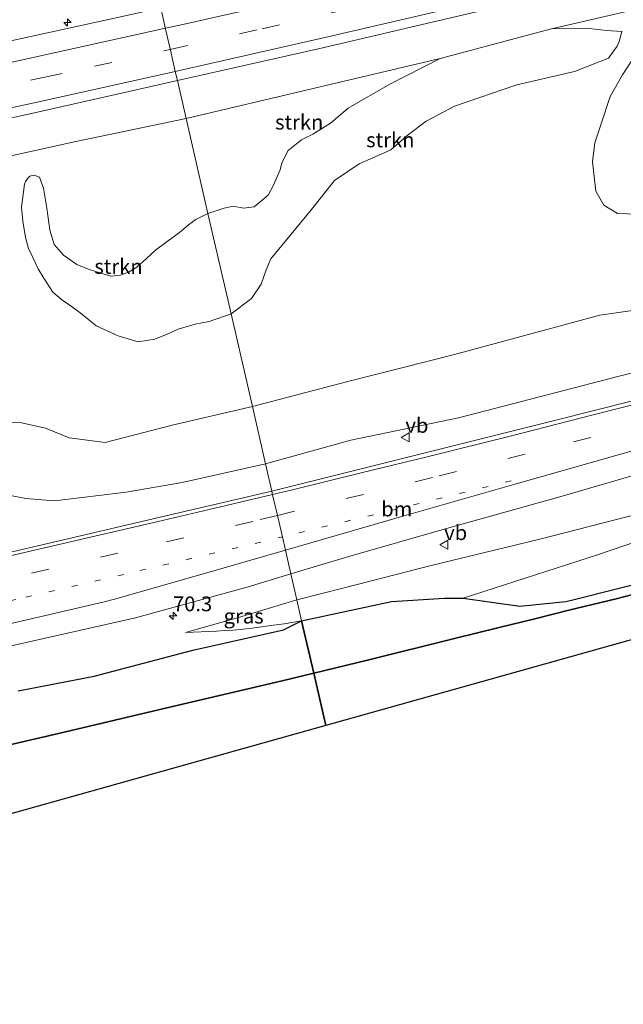
# Model space of a CAD drawing. Units: metres. Extents: x 180000 to 190000, y 466246 to 468589.
# Drawn here: x 182485 to 182587, y 468000 to 468166 of the extents above; entities that cross this region are included whole.
import ezdxf
from ezdxf.enums import TextEntityAlignment as Align

# ---------------------------------------------------------------- set-up
doc = ezdxf.new("R2010")
doc.units = ezdxf.units.M
for name, pattern in [('IE-TERREINAFSCHEIDING', [10, 8, -2]), ('VW-1-3_STREEP', [4, 1, -3]), ('VW-3-9_STREEP', [12, 3, -9])]:
    doc.linetypes.add(name, pattern=pattern)
doc.layers.get('0').update_dxf_attribs({"lineweight": 25})
for name, color, linetype, lineweight in [('B-ME-AM-KILOMETR-S-B1', 7, 'Continuous', 18), ('B-ME-GR-BOMENSTRUIKEN-GV-B6', 93, 'Continuous', 18), ('B-ME-GR-BOS-GV-B6', 10, 'Continuous', 25), ('B-ME-GR-STRUIKEN-GV-B6', 93, 'Continuous', 18), ('B-ME-GW-KRUINLIJN-L-B1', 93, 'Continuous', 18), ('B-ME-GW-TEENLIJN-L-B1', 93, 'Continuous', 18), ('B-ME-IE-GRASLAND-GV-B6', 93, 'Continuous', 18), ('B-ME-IE-HULPGEOMETRIE-L-B1', 53, 'Continuous', 18), ('B-ME-IE-TERREINAFSCHEIDING-RASTERHEKWERK-L-B1', 8, 'IE-TERREINAFSCHEIDING', 18), ('B-ME-KG-KADASTRAAL-OPNAMEDTMGRENS-L-B1', 10, 'Continuous', 25), ('B-ME-VH-VERH_SOORT-BITUMEN-GV-B6', 8, 'IE-TERREINAFSCHEIDING-NATUURLIJK-HOUTWAL', 18), ('B-ME-VW-MARKERING-13STREEP-045-L-B1', 255, 'VW-1-3_STREEP', 18), ('B-ME-VW-MARKERING-39STREEP-015-L-B1', 255, 'VW-3-9_STREEP', 18), ('B-ME-VW-MARKERING-STREEP-015-L-B1', 7, 'Continuous', 18), ('B-ME-VW-MEUBILAIR_WEGMEUBILAIR-VERKEERSBORD-S-B1', 8, 'Continuous', 18)]:
    doc.layers.add(name, color=color, linetype=linetype, lineweight=lineweight)
doc.styles.add('NLCS-ISO', font='NLCS-ISO.TTF')
doc.linetypes.add('IE-TERREINAFSCHEIDING-NATUURLIJK-HOUTWAL', pattern='A,7,-1.5,[67,NLCS.SHX,S=0.75,R=45,X=0,Y=0],-1.5,7,-1.5,[70,NLCS.SHX,S=0.75,R=0,X=0,Y=0],-1.5', length=20)

# ---------------------------------------------------------------- blocks, each defined once
blk = doc.blocks.new('verkeersbord')
for p, q in [((0, 0.75), (-0.75, -0.625)), ((0.75, -0.625), (0, 0.75)), ((-0.75, -0.625), (0.75, -0.625))]:
    blk.add_line(p, q)
blk = doc.blocks.new('hecto')
for p, q in [((0, 0.625), (-0.625, 0)), ((0, -0.625), (0, 0.625)), ((-0.625, 0), (0.625, 0)), ((0.625, 0), (0, -0.625))]:
    blk.add_line(p, q)

msp = doc.modelspace()

# ---------------------------------------------------------------- linework, layer by layer
at = {"layer": 'B-ME-GR-BOMENSTRUIKEN-GV-B6'}
msp.add_polyline3d([(182559.647, 468068.511, 40.039), (182582.3727, 468075.793, 40.4656), (182601.5139, 468082.3543, 39.8726), (182618.7312, 468086.0543, 40.0375), (182635.3071, 468090.5436, 39.8666), (182653.803, 468094.968, 39.388), (182645.899, 468090.745, 40.443), (182638.225, 468085.815, 41.251), (182630.125, 468082.165, 41.974), (182619.767, 468078.837, 42.049), (182602.544, 468074.669, 42.139), (182592.976, 468071.921, 42.262), (182578.425, 468068.249, 42.58), (182576.994, 468067.904, 42.432), (182569.24, 468067.106, 41.233), (182559.647, 468068.511, 40.039)], dxfattribs=at)
at = {"layer": 'B-ME-GR-BOS-GV-B6'}
for points in [[(182738.739, 468109.54, 38.857), (182743.859, 468105.099, 38.944), (182536.3897, 468046.9573, 38.4005), (182534.353, 468055.809, 38.726), (182543.44, 468057.99, 39.046), (182558.188, 468061.661, 39.694), (182565.742, 468063.526, 40.593), (182571.76, 468064.997, 41.549), (182577.517, 468066.454, 42.254), (182585.533, 468068.35, 42.238), (182590.696, 468069.702, 42.435), (182598.196, 468071.541, 42.012), (182609.744, 468074.388, 41.934), (182623.188, 468077.866, 41.906), (182637.093, 468081.78, 41.542), (182660.687, 468088.07, 38.214), (182689.29, 468095.706, 38.049), (182720.149, 468104.189, 38.334), (182738.739, 468109.54, 38.857)], [(182720.149, 468104.189, 38.334), (182689.29, 468095.706, 38.049), (182660.687, 468088.07, 38.214), (182637.093, 468081.78, 41.542), (182623.188, 468077.866, 41.906), (182609.744, 468074.388, 41.934), (182598.196, 468071.541, 42.012), (182590.696, 468069.702, 42.435), (182585.533, 468068.35, 42.238), (182577.517, 468066.454, 42.254), (182571.76, 468064.997, 41.549), (182565.742, 468063.526, 40.593), (182558.188, 468061.661, 39.694), (182543.44, 468057.99, 39.046), (182534.353, 468055.809, 38.726), (182532.319, 468064.654, 39.627), (182547.525, 468067.943, 39.865), (182556.459, 468068.477, 39.885), (182559.647, 468068.511, 40.039)], [(182559.647, 468068.511, 40.039), (182569.24, 468067.106, 41.233), (182576.994, 468067.904, 42.432), (182578.425, 468068.249, 42.58), (182592.976, 468071.921, 42.262), (182602.544, 468074.669, 42.139), (182619.767, 468078.837, 42.049), (182630.125, 468082.165, 41.974), (182638.225, 468085.815, 41.251), (182645.899, 468090.745, 40.443), (182653.803, 468094.968, 39.388), (182661.3056, 468095.1809, 38.6054), (182679.5588, 468099.6209, 38.4197), (182698.4041, 468104.6529, 38.3985)], [(182484.342, 468052.791, 38.812), (182497.2238, 468055.3198, 38.831), (182513.8984, 468059.7105, 38.959), (182529.241, 468063.1144, 39.4068), (182532.319, 468064.654, 39.627), (182534.353, 468055.809, 38.726), (182529.004, 468054.525, 38.537), (182510.229, 468050.113, 38.599), (182491.213, 468045.606, 38.057), (182479.232, 468042.864, 38.599)], [(182534.353, 468055.809, 38.726), (182536.3897, 468046.9573, 38.4005), (182416.521, 468013.365, 36.56), (182404.689, 468026.143, 36.634), (182417.935, 468028.89, 36.986), (182434.606, 468032.58, 37.462), (182451.154, 468036.338, 39.28), (182466.95, 468040.122, 39.407), (182479.232, 468042.864, 38.599), (182491.213, 468045.606, 38.057), (182510.229, 468050.113, 38.599), (182529.004, 468054.525, 38.537), (182534.353, 468055.809, 38.726)]]:
    msp.add_polyline3d(points, dxfattribs=at)
at = {"layer": 'B-ME-GR-STRUIKEN-GV-B6'}
for points in [[(182574.607, 468164.773, 37.801), (182586.532, 468167.515, 37.913)], [(182555.727, 468159.713, 37.762), (182574.607, 468164.773, 37.801), (182578.34, 468164.882, 37.73), (182581.002, 468164.785, 37.682), (182583.883, 468164.479, 37.693), (182586.5, 468164.306, 37.789), (182586.029, 468162.605, 37.537), (182585.701, 468161.821, 37.412), (182584.204, 468159.783, 36.974), (182578.496, 468157.513, 36.5), (182568.707, 468155.275, 36.23), (182558.199, 468151.657, 36.091), (182553.378, 468149.133, 36.065), (182550.408, 468146.871, 35.963), (182547.407, 468144.291, 35.911), (182545.243, 468143.306, 36.097), (182542.031, 468141.899, 36.167), (182537.889, 468139.125, 36.115), (182533.963, 468134.202, 36.091), (182527.132, 468125.877, 35.957), (182526.318, 468123.995, 35.981), (182525.462, 468121.583, 35.987), (182523.83, 468119.151, 35.978), (182520.381, 468116.545, 35.99), (182516.469, 468133.55, 39.611), (182519.206, 468134.432, 38.939), (182520.74, 468134.782, 38.795), (182522.493, 468134.423, 38.648), (182524.294, 468134.63, 38.512), (182526.678, 468136.636, 38.323), (182527.584, 468138.301, 38.234), (182528.7, 468140.907, 38.455), (182528.965, 468142.086, 38.62), (182530.066, 468144.201, 38.557), (182532.3, 468145.985, 38.443), (182534.223, 468146.955, 38.116), (182537.172, 468148.772, 37.895), (182540.208, 468151.348, 37.664), (182547.246, 468155.397, 37.648), (182555.727, 468159.713, 37.762)], [(182597.84, 468118.501, 36.528), (182582.768, 468116.348, 36.148), (182558.178, 468109.679, 35.862), (182539.887, 468105.072, 36.019), (182523.978, 468100.907, 35.75), (182520.381, 468116.545, 35.99), (182523.83, 468119.151, 35.978), (182525.462, 468121.583, 35.987), (182526.318, 468123.995, 35.981), (182527.132, 468125.877, 35.957), (182533.963, 468134.202, 36.091), (182537.889, 468139.125, 36.115), (182542.031, 468141.899, 36.167), (182545.243, 468143.306, 36.097), (182547.407, 468144.291, 35.911), (182550.408, 468146.871, 35.963), (182553.378, 468149.133, 36.065), (182558.199, 468151.657, 36.091), (182568.707, 468155.275, 36.23), (182578.496, 468157.513, 36.5), (182584.204, 468159.783, 36.974), (182585.701, 468161.821, 37.412), (182586.029, 468162.605, 37.537), (182586.5, 468164.306, 37.789), (182583.883, 468164.479, 37.693), (182581.002, 468164.785, 37.682), (182578.34, 468164.882, 37.73), (182574.607, 468164.773, 37.801)], [(182589.144, 468160.846, 37.969), (182586.615, 468156.982, 37.24), (182584.536, 468153.284, 37.138), (182582.916, 468148.532, 36.968), (182581.915, 468145.494, 36.875), (182581.526, 468142.262, 36.757), (182582.079, 468137.277, 36.569)], [(182582.079, 468137.277, 36.569), (182581.526, 468142.262, 36.757), (182581.915, 468145.494, 36.875), (182582.916, 468148.532, 36.968), (182584.536, 468153.284, 37.138), (182586.615, 468156.982, 37.24), (182589.144, 468160.846, 37.969)], [(182555.727, 468159.713, 37.762), (182547.246, 468155.397, 37.648), (182540.208, 468151.348, 37.664), (182537.172, 468148.772, 37.895), (182534.223, 468146.955, 38.116), (182532.3, 468145.985, 38.443), (182530.066, 468144.201, 38.557), (182528.965, 468142.086, 38.62), (182528.7, 468140.907, 38.455), (182527.584, 468138.301, 38.234), (182526.678, 468136.636, 38.323), (182524.294, 468134.63, 38.512), (182522.493, 468134.423, 38.648), (182520.74, 468134.782, 38.795), (182519.206, 468134.432, 38.939), (182516.469, 468133.55, 39.611), (182512.776, 468149.601, 37.939), (182555.727, 468159.713, 37.762)], [(182469.89, 468140.371, 37.916), (182494.138, 468145.673, 37.868), (182512.776, 468149.601, 37.939), (182516.469, 468133.55, 39.611), (182514.426, 468132.527, 39.774), (182513.187, 468131.632, 39.974), (182511.671, 468130.287, 40.01), (182509.595, 468128.817, 39.962), (182507.596, 468127.301, 39.941), (182506.074, 468125.92, 39.935), (182504.46, 468124.466, 39.956), (182503.167, 468123.691, 40.01), (182501.685, 468123.083, 40.055), (182500.069, 468122.952, 40.122), (182498.195, 468123.488, 40.112), (182496.364, 468124.044, 40.121), (182494.275, 468124.907, 40.107), (182492.027, 468126.475, 39.948), (182490.476, 468128.259, 39.723), (182489.699, 468130.725, 39.41), (182489.221, 468134.446, 39.134), (182488.676, 468137.785, 38.915), (182487.972, 468139.646, 38.528), (182487.067, 468140.001, 38.402), (182486.363, 468139.831, 38.312), (182486.074, 468139.529, 38.219), (182485.611, 468138.944, 38.058), (182485.417, 468138.483, 37.947), (182484.904, 468134.569, 38.144), (182485.149, 468132.239, 38.172), (182485.628, 468129.459, 38.153), (182486.135, 468127.589, 38.105), (182486.929, 468125.962, 37.982), (182487.725, 468124.185, 37.823), (182488.722, 468122.591, 37.683), (182490.224, 468120.241, 37.451), (182491.7, 468119.002, 37.235), (182493.537, 468117.682, 37.083), (182495.071, 468116.58, 36.95), (182496.588, 468115.3, 36.759), (182497.58, 468114.542, 36.647), (182501.264, 468112.854, 36.474), (182504.664, 468111.853, 36.359), (182507.468, 468112.254, 36.161), (182509.571, 468113.125, 36.078), (182511.454, 468113.982, 36.041), (182514.291, 468114.831, 35.981), (182516.685, 468115.259, 36.002), (182520.381, 468116.545, 35.99), (182523.978, 468100.907, 35.75), (182510.394, 468097.761, 35.891), (182499.067, 468094.813, 35.987), (182493.02, 468095.589, 35.963), (182488.965, 468097.206, 36.015), (182484.682, 468098.205, 36.074), (182482.682, 468098.223, 36.135)], [(182520.381, 468116.545, 35.99), (182516.685, 468115.259, 36.002), (182514.291, 468114.831, 35.981), (182511.454, 468113.982, 36.041), (182509.571, 468113.125, 36.078), (182507.468, 468112.254, 36.161), (182504.664, 468111.853, 36.359), (182501.264, 468112.854, 36.474), (182497.58, 468114.542, 36.647), (182496.588, 468115.3, 36.759), (182495.071, 468116.58, 36.95), (182493.537, 468117.682, 37.083), (182491.7, 468119.002, 37.235), (182490.224, 468120.241, 37.451), (182488.722, 468122.591, 37.683), (182487.725, 468124.185, 37.823), (182486.929, 468125.962, 37.982), (182486.135, 468127.589, 38.105), (182485.628, 468129.459, 38.153), (182485.149, 468132.239, 38.172), (182484.904, 468134.569, 38.144), (182485.417, 468138.483, 37.947), (182485.611, 468138.944, 38.058), (182486.074, 468139.529, 38.219), (182486.363, 468139.831, 38.312), (182487.067, 468140.001, 38.402), (182487.972, 468139.646, 38.528), (182488.676, 468137.785, 38.915), (182489.221, 468134.446, 39.134), (182489.699, 468130.725, 39.41), (182490.476, 468128.259, 39.723), (182492.027, 468126.475, 39.948), (182494.275, 468124.907, 40.107), (182496.364, 468124.044, 40.121), (182498.195, 468123.488, 40.112), (182500.069, 468122.952, 40.122), (182501.685, 468123.083, 40.055), (182503.167, 468123.691, 40.01), (182504.46, 468124.466, 39.956), (182506.074, 468125.92, 39.935), (182507.596, 468127.301, 39.941), (182509.595, 468128.817, 39.962), (182511.671, 468130.287, 40.01), (182513.187, 468131.632, 39.974), (182514.426, 468132.527, 39.774), (182516.469, 468133.55, 39.611), (182520.381, 468116.545, 35.99)], [(182582.079, 468137.277, 36.569), (182583.409, 468134.913, 36.466), (182585.755, 468133.523, 36.404), (182589.024, 468133.407, 36.371)], [(182589.024, 468133.407, 36.371), (182585.755, 468133.523, 36.404), (182583.409, 468134.913, 36.466), (182582.079, 468137.277, 36.569)], [(182616.269, 468113.528, 38.554), (182586.008, 468106.023, 38.497), (182558.853, 468098.99, 38.463), (182540.626, 468095.218, 38.338), (182526.212, 468091.197, 38.416), (182523.978, 468100.907, 35.75), (182539.887, 468105.072, 36.019), (182558.178, 468109.679, 35.862), (182582.768, 468116.348, 36.148), (182597.84, 468118.501, 36.528)], [(182482.682, 468098.223, 36.135), (182484.682, 468098.205, 36.074), (182488.965, 468097.206, 36.015), (182493.02, 468095.589, 35.963), (182499.067, 468094.813, 35.987), (182510.394, 468097.761, 35.891), (182523.978, 468100.907, 35.75), (182526.212, 468091.197, 38.416), (182512.103, 468088.016, 38.336), (182502.652, 468086.401, 38.319), (182490.529, 468084.941, 38.248), (182485.668, 468085.349, 38.321), (182483.094, 468085.832, 38.35)]]:
    msp.add_polyline3d(points, dxfattribs=at)
at = {"layer": 'B-ME-GW-KRUINLIJN-L-B1'}
for points in [[(182586.5, 468164.306, 37.789), (182583.883, 468164.479, 37.693), (182581.002, 468164.785, 37.682), (182578.34, 468164.882, 37.73), (182574.607, 468164.773, 37.801), (182555.727, 468159.713, 37.762), (182547.246, 468155.397, 37.648), (182540.208, 468151.348, 37.664), (182537.172, 468148.772, 37.895), (182534.223, 468146.955, 38.116), (182532.3, 468145.985, 38.443), (182530.066, 468144.201, 38.557), (182528.965, 468142.086, 38.62), (182528.7, 468140.907, 38.455), (182527.584, 468138.301, 38.234), (182526.678, 468136.636, 38.323), (182524.294, 468134.63, 38.512), (182522.493, 468134.423, 38.648), (182520.74, 468134.782, 38.795), (182519.206, 468134.432, 38.939), (182516.469, 468133.55, 39.611)], [(182485.417, 468138.483, 37.947), (182485.611, 468138.944, 38.058), (182486.074, 468139.529, 38.219), (182486.363, 468139.831, 38.312), (182487.067, 468140.001, 38.402), (182487.972, 468139.646, 38.528), (182488.676, 468137.785, 38.915), (182489.221, 468134.446, 39.134), (182489.699, 468130.725, 39.41), (182490.476, 468128.259, 39.723), (182492.027, 468126.475, 39.948), (182494.275, 468124.907, 40.107), (182496.364, 468124.044, 40.121), (182498.195, 468123.488, 40.112), (182500.069, 468122.952, 40.122), (182501.685, 468123.083, 40.055), (182503.167, 468123.691, 40.01), (182504.46, 468124.466, 39.956), (182506.074, 468125.92, 39.935), (182507.596, 468127.301, 39.941), (182509.595, 468128.817, 39.962), (182511.671, 468130.287, 40.01), (182513.187, 468131.632, 39.974), (182514.426, 468132.527, 39.774), (182516.469, 468133.55, 39.611)], [(182686.133, 468135.234, 38.619), (182672.866, 468130.571, 38.502), (182644.784, 468122.148, 38.638), (182616.269, 468113.528, 38.554), (182586.008, 468106.023, 38.497), (182558.853, 468098.99, 38.463), (182540.626, 468095.218, 38.338), (182526.212, 468091.197, 38.416)], [(182532.319, 468064.654, 39.627), (182547.525, 468067.943, 39.865), (182556.459, 468068.477, 39.885), (182559.647, 468068.511, 40.039), (182569.24, 468067.106, 41.233), (182576.994, 468067.904, 42.432), (182578.425, 468068.249, 42.58), (182592.976, 468071.921, 42.262), (182602.544, 468074.669, 42.139), (182619.767, 468078.837, 42.049), (182630.125, 468082.165, 41.974), (182638.225, 468085.815, 41.251), (182645.899, 468090.745, 40.443), (182653.803, 468094.968, 39.388), (182660.427, 468097.687, 38.782)], [(182483.094, 468085.832, 38.35), (182485.668, 468085.349, 38.321), (182490.529, 468084.941, 38.248), (182502.652, 468086.401, 38.319), (182512.103, 468088.016, 38.336), (182526.212, 468091.197, 38.416)], [(182512.695, 468062.68, 38.924), (182517.918, 468062.911, 39.254), (182519.186, 468063.043, 39.306), (182520.781, 468063.089, 39.327), (182523.547, 468063.369, 39.367), (182525.517, 468063.614, 39.396), (182527.572, 468063.908, 39.452), (182529.378, 468064.161, 39.515), (182532.319, 468064.654, 39.627)]]:
    msp.add_polyline3d(points, dxfattribs=at)
at = {"layer": 'B-ME-GW-TEENLIJN-L-B1'}
for points in [[(182586.5, 468164.306, 37.789), (182586.029, 468162.605, 37.537), (182585.701, 468161.821, 37.412), (182584.204, 468159.783, 36.974), (182578.496, 468157.513, 36.5), (182568.707, 468155.275, 36.23), (182558.199, 468151.657, 36.091), (182553.378, 468149.133, 36.065), (182550.408, 468146.871, 35.963), (182547.407, 468144.291, 35.911), (182545.243, 468143.306, 36.097), (182542.031, 468141.899, 36.167), (182537.889, 468139.125, 36.115), (182533.963, 468134.202, 36.091), (182527.132, 468125.877, 35.957), (182526.318, 468123.995, 35.981), (182525.462, 468121.583, 35.987), (182523.83, 468119.151, 35.978), (182520.381, 468116.545, 35.99)], [(182589.144, 468160.846, 37.969), (182586.615, 468156.982, 37.24), (182584.536, 468153.284, 37.138), (182582.916, 468148.532, 36.968), (182581.915, 468145.494, 36.875), (182581.526, 468142.262, 36.757), (182582.079, 468137.277, 36.569)], [(182520.381, 468116.545, 35.99), (182516.685, 468115.259, 36.002), (182514.291, 468114.831, 35.981), (182511.454, 468113.982, 36.041), (182509.571, 468113.125, 36.078), (182507.468, 468112.254, 36.161), (182504.664, 468111.853, 36.359), (182501.264, 468112.854, 36.474), (182497.58, 468114.542, 36.647), (182496.588, 468115.3, 36.759), (182495.071, 468116.58, 36.95), (182493.537, 468117.682, 37.083), (182491.7, 468119.002, 37.235), (182490.224, 468120.241, 37.451), (182488.722, 468122.591, 37.683), (182487.725, 468124.185, 37.823), (182486.929, 468125.962, 37.982), (182486.135, 468127.589, 38.105), (182485.628, 468129.459, 38.153), (182485.149, 468132.239, 38.172), (182484.904, 468134.569, 38.144), (182485.417, 468138.483, 37.947)], [(182523.978, 468100.907, 35.75), (182539.887, 468105.072, 36.019), (182558.178, 468109.679, 35.862), (182582.768, 468116.348, 36.148), (182597.84, 468118.501, 36.528), (182612.502, 468121.482, 36.852), (182628.205, 468124.34, 37.203), (182640.238, 468126.042, 37.674), (182648.966, 468128.668, 37.693), (182663.604, 468133.758, 37.497), (182670.271, 468135.404, 37.734), (182672.432, 468135.761, 37.842), (182675.804, 468136.451, 38.103), (182678.706, 468136.891, 38.248), (182681.677, 468136.6, 38.436), (182683.112, 468136.121, 38.545), (182686.133, 468135.234, 38.619)], [(182582.079, 468137.277, 36.569), (182583.409, 468134.913, 36.466), (182585.755, 468133.523, 36.404), (182589.024, 468133.407, 36.371)], [(182482.682, 468098.223, 36.135), (182484.682, 468098.205, 36.074), (182488.965, 468097.206, 36.015), (182493.02, 468095.589, 35.963), (182499.067, 468094.813, 35.987), (182510.394, 468097.761, 35.891), (182523.978, 468100.907, 35.75)], [(182660.427, 468097.687, 38.782), (182660.894, 468098.69, 38.778), (182660.914, 468099.216, 38.779), (182660.613, 468099.574, 38.779), (182659.854, 468099.963, 38.787), (182643.229, 468096.217, 38.933), (182616.112, 468089.597, 38.884), (182591.742, 468083.37, 38.863), (182572.594, 468078.463, 38.972), (182554.24, 468074.033, 38.971), (182539.522, 468070.242, 38.945), (182531.497, 468068.228, 38.903)], [(182531.497, 468068.228, 38.903), (182521.618, 468065.197, 38.85), (182512.695, 468062.68, 38.924)]]:
    msp.add_polyline3d(points, dxfattribs=at)
at = {"layer": 'B-ME-IE-GRASLAND-GV-B6'}
for points in [[(182511.299, 468156.021, 38.289), (182535.377, 468161.411, 38.29), (182555.348, 468166.111, 38.346), (182582.687, 468172.5, 38.373), (182605.425, 468177.898, 38.44), (182632.869, 468184.652, 38.523), (182656.369, 468190.66, 38.568), (182678.432, 468196.356, 38.59), (182700.916, 468202.26, 38.572), (182720.314, 468207.345, 38.547), (182736.122, 468211.577, 38.551), (182736.788, 468208.885, 38.347), (182737.173, 468207.326, 38.221), (182725.575, 468203.696, 38.257), (182714.44, 468200.152, 38.266), (182691.731, 468194.182, 38.239), (182675.533, 468190.351, 38.156), (182642.99, 468181.656, 38.069), (182609.08, 468173.091, 38.011), (182586.532, 468167.515, 37.913), (182574.607, 468164.773, 37.801), (182555.727, 468159.713, 37.762), (182512.776, 468149.601, 37.939), (182511.299, 468156.021, 38.289)], [(182482.718, 468184.501, 36.072), (182489.814, 468186.208, 36.232), (182496.475, 468188.069, 36.572), (182503.474, 468190.035, 37.489), (182505.7668, 468180.0673, 37.7152), (182506.485, 468176.945, 37.786), (182508.472, 468168.31, 38.031), (182502.476, 468166.946, 38.052), (182475.871, 468161.128, 37.992)], [(182462.06, 468145.051, 38.224), (182487.139, 468150.534, 38.251), (182511.299, 468156.021, 38.289), (182512.776, 468149.601, 37.939), (182494.138, 468145.673, 37.868), (182469.89, 468140.371, 37.916)], [(182527.269, 468086.604, 38.776), (182526.212, 468091.197, 38.416), (182540.626, 468095.218, 38.338), (182558.853, 468098.99, 38.463), (182586.008, 468106.023, 38.497), (182616.269, 468113.528, 38.554), (182644.784, 468122.148, 38.638), (182672.866, 468130.571, 38.502), (182686.133, 468135.234, 38.619), (182688.532, 468135.584, 38.65), (182711.274, 468141.9, 38.741)], [(182712.66, 468134.806, 39.033), (182686.675, 468127.496, 38.933), (182656.76, 468119.5, 38.924), (182623.539, 468110.905, 38.829), (182594.326, 468103.381, 38.877), (182575.311, 468098.589, 38.841), (182527.269, 468086.604, 38.776)], [(182559.647, 468068.511, 40.039), (182556.459, 468068.477, 39.885), (182547.525, 468067.943, 39.865), (182532.319, 468064.654, 39.627), (182531.497, 468068.228, 38.903), (182539.522, 468070.242, 38.945), (182554.24, 468074.033, 38.971), (182572.594, 468078.463, 38.972), (182591.742, 468083.37, 38.863), (182616.112, 468089.597, 38.884), (182643.229, 468096.217, 38.933), (182659.854, 468099.963, 38.787), (182660.613, 468099.574, 38.779), (182660.914, 468099.216, 38.779), (182660.894, 468098.69, 38.778), (182660.427, 468097.687, 38.782), (182653.803, 468094.968, 39.388), (182635.3071, 468090.5436, 39.8666), (182618.7312, 468086.0543, 40.0375), (182601.5139, 468082.3543, 39.8726), (182582.3727, 468075.793, 40.4656), (182559.647, 468068.511, 40.039)], [(182483.094, 468085.832, 38.35), (182485.668, 468085.349, 38.321), (182490.529, 468084.941, 38.248), (182502.652, 468086.401, 38.319), (182512.103, 468088.016, 38.336), (182526.212, 468091.197, 38.416), (182527.269, 468086.604, 38.776)], [(182591.742, 468083.37, 38.863), (182572.594, 468078.463, 38.972), (182554.24, 468074.033, 38.971), (182539.522, 468070.242, 38.945), (182531.497, 468068.228, 38.903), (182530.495, 468072.579, 39.061), (182540.294, 468075.542, 39.075), (182557.223, 468080.383, 39.108), (182576.405, 468085.735, 39.093), (182595.56, 468091.328, 39.111)], [(182527.269, 468086.604, 38.776), (182510.832, 468082.755, 38.761), (182478.711, 468075.266, 38.742)], [(182461.016, 468055.441, 38.966), (182486.944, 468061.279, 39.041), (182504.187, 468065.148, 39.049), (182511.39, 468067.159, 39.101), (182523.082, 468070.374, 39.049), (182530.495, 468072.579, 39.061), (182531.497, 468068.228, 38.903), (182521.618, 468065.197, 38.85), (182512.695, 468062.68, 38.924), (182517.918, 468062.911, 39.254), (182519.186, 468063.043, 39.306), (182520.781, 468063.089, 39.327), (182523.547, 468063.369, 39.367), (182525.517, 468063.614, 39.396), (182527.572, 468063.908, 39.452), (182529.378, 468064.161, 39.515), (182532.319, 468064.654, 39.627), (182529.241, 468063.1144, 39.4068), (182513.8984, 468059.7105, 38.959), (182497.2238, 468055.3198, 38.831), (182484.342, 468052.791, 38.812)], [(182512.695, 468062.68, 38.924), (182521.618, 468065.197, 38.85), (182531.497, 468068.228, 38.903), (182532.319, 468064.654, 39.627), (182529.378, 468064.161, 39.515), (182527.572, 468063.908, 39.452), (182525.517, 468063.614, 39.396), (182523.547, 468063.369, 39.367), (182520.781, 468063.089, 39.327), (182519.186, 468063.043, 39.306), (182517.918, 468062.911, 39.254), (182512.695, 468062.68, 38.924)]]:
    msp.add_polyline3d(points, dxfattribs=at)
at = {"layer": 'B-ME-IE-HULPGEOMETRIE-L-B1'}
msp.add_polyline3d([(182536.3897, 468046.9573, 38.4005), (182534.353, 468055.809, 38.726), (182532.319, 468064.654, 39.627), (182531.497, 468068.228, 38.903), (182530.495, 468072.579, 39.061), (182529.571, 468076.597, 39.068), (182529.055, 468078.839, 39.006), (182528.218, 468082.477, 38.938), (182527.417, 468085.961, 38.819), (182527.269, 468086.604, 38.776), (182526.212, 468091.197, 38.416), (182523.978, 468100.907, 35.75), (182520.381, 468116.545, 35.99), (182516.469, 468133.55, 39.611), (182512.776, 468149.601, 37.939), (182511.299, 468156.021, 38.289), (182510.948, 468157.547, 38.31), (182510.115, 468161.169, 38.238), (182509.3, 468164.711, 38.175), (182508.472, 468168.31, 38.031), (182506.485, 468176.945, 37.786), (182505.7668, 468180.0673, 37.7152), (182503.474, 468190.035, 37.489), (182501.4819, 468198.6944, 37.3119)], dxfattribs=at)
at = {"layer": 'B-ME-IE-TERREINAFSCHEIDING-RASTERHEKWERK-L-B1'}
for points in [[(182623.188, 468077.866, 41.906), (182609.744, 468074.388, 41.934), (182598.196, 468071.541, 42.012), (182590.696, 468069.702, 42.435), (182585.533, 468068.35, 42.238), (182577.517, 468066.454, 42.254), (182571.76, 468064.997, 41.549), (182565.742, 468063.526, 40.593), (182558.188, 468061.661, 39.694), (182543.44, 468057.99, 39.046), (182534.353, 468055.809, 38.726)], [(182534.353, 468055.809, 38.726), (182529.004, 468054.525, 38.537), (182510.229, 468050.113, 38.599), (182491.213, 468045.606, 38.057), (182479.232, 468042.864, 38.599), (182466.95, 468040.122, 39.407), (182451.154, 468036.338, 39.28), (182434.606, 468032.58, 37.462), (182417.935, 468028.89, 36.986), (182404.689, 468026.143, 36.634), (182367.171, 468017.894, 36.145), (182356.083, 468015.567, 36.716), (182335.173, 468010.811, 36.219), (182318.503, 468007.164, 36.063), (182306.131, 468003.975, 36.006), (182291.429, 467999.815, 35.902)]]:
    msp.add_polyline3d(points, dxfattribs=at)
at = {"layer": 'B-ME-KG-KADASTRAAL-OPNAMEDTMGRENS-L-B1'}
msp.add_polyline3d([(182743.859, 468105.099, 38.944), (182536.3897, 468046.9573, 38.4005), (182416.521, 468013.365, 36.56)], dxfattribs=at)
msp.add_polyline3d([(182743.859, 468105.099, 38.944), (182536.3897, 468046.9573, 38.4005), (182416.521, 468013.365, 36.56)], dxfattribs=at)
msp.add_polyline3d([(182743.859, 468105.099, 38.944), (182536.3897, 468046.9573, 38.4005), (182416.521, 468013.365, 36.56)], dxfattribs=at)
msp.add_polyline3d([(182743.859, 468105.099, 38.944), (182536.3897, 468046.9573, 38.4005), (182416.521, 468013.365, 36.56)], dxfattribs=at)
at = {"layer": 'B-ME-VH-VERH_SOORT-BITUMEN-GV-B6'}
for points in [[(182511.299, 468156.021, 38.289), (182510.948, 468157.547, 38.31), (182510.115, 468161.169, 38.238), (182509.3, 468164.711, 38.175), (182508.472, 468168.31, 38.031), (182535.92, 468174.53, 38.141), (182564.738, 468181.179, 38.133), (182590.409, 468187.405, 38.228), (182619.928, 468194.537, 38.246), (182659.33, 468204.479, 38.324), (182685.208, 468211.296, 38.373), (182713.716, 468218.801, 38.403)], [(182700.916, 468202.26, 38.572), (182678.432, 468196.356, 38.59), (182656.369, 468190.66, 38.568), (182632.869, 468184.652, 38.523), (182605.425, 468177.898, 38.44), (182582.687, 468172.5, 38.373), (182555.348, 468166.111, 38.346), (182535.377, 468161.411, 38.29), (182511.299, 468156.021, 38.289)], [(182475.871, 468161.128, 37.992), (182502.476, 468166.946, 38.052), (182508.472, 468168.31, 38.031), (182509.3, 468164.711, 38.175), (182510.115, 468161.169, 38.238), (182510.948, 468157.547, 38.31), (182511.299, 468156.021, 38.289)], [(182511.299, 468156.021, 38.289), (182487.139, 468150.534, 38.251), (182462.06, 468145.051, 38.224)], [(182527.269, 468086.604, 38.776), (182575.311, 468098.589, 38.841), (182594.326, 468103.381, 38.877), (182623.539, 468110.905, 38.829), (182656.76, 468119.5, 38.924), (182686.675, 468127.496, 38.933), (182712.66, 468134.806, 39.033)], [(182706.712, 468121.198, 39.189), (182679.887, 468113.847, 39.177), (182655.449, 468107.317, 39.15), (182628.425, 468100.189, 39.12), (182595.56, 468091.328, 39.111), (182576.405, 468085.735, 39.093), (182557.223, 468080.383, 39.108), (182540.294, 468075.542, 39.075), (182530.495, 468072.579, 39.061), (182529.571, 468076.597, 39.068), (182529.055, 468078.839, 39.006), (182528.218, 468082.477, 38.938), (182527.417, 468085.961, 38.819), (182527.269, 468086.604, 38.776)], [(182527.269, 468086.604, 38.776), (182527.417, 468085.961, 38.819), (182528.218, 468082.477, 38.938), (182529.055, 468078.839, 39.006), (182529.571, 468076.597, 39.068), (182530.495, 468072.579, 39.061), (182523.082, 468070.374, 39.049), (182511.39, 468067.159, 39.101), (182504.187, 468065.148, 39.049), (182486.944, 468061.279, 39.041), (182461.016, 468055.441, 38.966)], [(182478.711, 468075.266, 38.742), (182510.832, 468082.755, 38.761), (182527.269, 468086.604, 38.776)]]:
    msp.add_polyline3d(points, dxfattribs=at)
at = {"layer": 'B-ME-VW-MARKERING-13STREEP-045-L-B1'}
for points in [[(182567.751, 468088.331, 39.057), (182548.375, 468083.54, 39.069), (182529.055, 468078.839, 39.006)], [(182256.283, 468017.69, 38.5), (182275.892, 468021.938, 38.569), (182308.433, 468029.053, 38.682), (182346.52, 468037.356, 38.724), (182377.363, 468044.2, 38.772), (182401.548, 468049.607, 38.838), (182432.501, 468056.55, 38.886), (182459.594, 468062.655, 38.909), (182485.659, 468068.655, 38.928), (182504.972, 468073.157, 38.947), (182529.055, 468078.839, 39.006)]]:
    msp.add_polyline3d(points, dxfattribs=at)
at = {"layer": 'B-ME-VW-MARKERING-39STREEP-015-L-B1'}
for points in [[(182510.0901, 468161.2772, 38.1833), (182525.6347, 468164.7574, 38.2035), (182552.8853, 468170.9881, 38.2604), (182585.8894, 468178.7466, 38.326), (182615.9586, 468186.026, 38.3774), (182648.1127, 468194.1006, 38.4352), (182680.0636, 468202.3136, 38.4906), (182711.3645, 468210.5465, 38.5293), (182734.8141, 468216.8635, 38.5699)], [(182139.6064, 468083.4267, 37.2), (182163.9046, 468088.4478, 37.2677), (182194.2767, 468094.6987, 37.3485), (182224.7243, 468101.0135, 37.4352), (182257.6943, 468107.8666, 37.5568), (182286.0634, 468113.7591, 37.645), (182315.5544, 468119.8845, 37.7403), (182342.2342, 468125.4254, 37.795), (182373.5557, 468131.925, 37.8831), (182406.1555, 468138.7058, 37.9421), (182434.8178, 468144.7947, 38.0096), (182463.0228, 468150.9282, 38.082), (182488.8797, 468156.5732, 38.1282), (182497.2863, 468158.4106, 38.1667), (182510.0901, 468161.2772, 38.1833)], [(182528.218, 468082.477, 38.938), (182555.582, 468089.146, 38.985), (182578.322, 468094.892, 39.008), (182612.441, 468103.606, 39.027), (182646.499, 468112.485, 39.045), (182669.236, 468118.394, 39.056), (182691.894, 468124.441, 39.084), (182714.584, 468130.865, 39.086), (182725.885, 468134.099, 39.071), (182753.331, 468142.002, 39.042)], [(182528.218, 468082.477, 38.938), (182524.071, 468081.463, 38.951), (182501.217, 468076.082, 38.931), (182478.296, 468070.759, 38.846), (182443.933, 468062.912, 38.831), (182409.639, 468055.214, 38.768), (182386.687, 468050.084, 38.741), (182352.297, 468042.407, 38.699), (182329.183, 468037.344, 38.649), (182305.926, 468032.305, 38.624), (182271.071, 468024.704, 38.53), (182259.467, 468022.176, 38.494), (182236.287, 468017.091, 38.424), (182213.07, 468012.023, 38.387), (182176.8364, 468004.2273, 38.1811), (182169.3555, 468002.6196, 38.1601), (182157.1231, 467999.9849, 38.126)]]:
    msp.add_polyline3d(points, dxfattribs=at)
at = {"layer": 'B-ME-VW-MARKERING-STREEP-015-L-B1'}
for points in [[(182509.2708, 468164.8381, 38.1082), (182512.2418, 468165.4926, 38.1157), (182545.2391, 468172.9801, 38.1844), (182573.2945, 468179.52, 38.235), (182607.1681, 468187.6525, 38.2886), (182640.8893, 468196.043, 38.3504), (182670.6148, 468203.6436, 38.4107), (182700.1555, 468211.3574, 38.4446), (182730.2603, 468219.386, 38.4848), (182733.9398, 468220.3999, 38.492)], [(182735.731, 468213.155, 38.565), (182696.819, 468202.794, 38.657), (182680.958, 468198.669, 38.649), (182656.046, 468192.203, 38.61), (182631.074, 468185.891, 38.529), (182599.359, 468178.118, 38.499), (182566.936, 468170.417, 38.454), (182536.723, 468163.408, 38.352), (182510.948, 468157.547, 38.31)], [(182423.4627, 468146.1206, 37.9254), (182456.9331, 468153.3468, 37.9988), (182479.1314, 468158.2021, 38.0227), (182481.5647, 468158.7343, 38.039), (182509.2708, 468164.8381, 38.1082)], [(182140.375, 468079.763, 37.317), (182168.885, 468085.619, 37.42), (182189.514, 468089.878, 37.477), (182218.998, 468095.994, 37.586), (182251.855, 468102.869, 37.684), (182280.967, 468108.843, 37.751), (182310.747, 468115.064, 37.864), (182340.39, 468121.194, 37.91), (182368.502, 468127.033, 38.013), (182400.462, 468133.707, 38.055), (182430.077, 468139.947, 38.124), (182460.608, 468146.485, 38.233), (182488.852, 468152.659, 38.285), (182510.948, 468157.547, 38.31)], [(182527.4004, 468086.033, 38.7685), (182530.9706, 468086.8827, 38.7733), (182542.3713, 468089.6637, 38.7833), (182553.7721, 468092.4447, 38.7933), (182568.0565, 468096.013, 38.8129), (182581.4241, 468099.4415, 38.8388), (182595.1999, 468102.9487, 38.8423), (182608.8662, 468106.4357, 38.8412), (182621.7953, 468109.7835, 38.8484), (182634.8524, 468113.2156, 38.8544), (182648.5701, 468116.7485, 38.8561), (182663.3037, 468120.5949, 38.8745), (182668.4802, 468121.9703, 38.8591), (182671.2346, 468122.6926, 38.8833), (182685.9551, 468126.5816, 38.8747), (182700.2728, 468130.473, 38.8975), (182713.1139, 468134.0406, 38.9282), (182724.1854, 468137.2199, 38.9382), (182738.3609, 468141.3252, 38.9305), (182752.376, 468145.4115, 38.9197), (182752.4799, 468145.4421, 38.9197)], [(182754.211, 468138.443, 38.98), (182743.392, 468135.307, 39.155), (182718.499, 468128.137, 39.164), (182698.349, 468122.456, 39.13), (182685.982, 468119.063, 39.125), (182675.864, 468116.343, 39.131), (182652.941, 468110.358, 39.178), (182631.097, 468104.744, 39.124), (182609.131, 468099.085, 39.107), (182598.191, 468096.281, 39.085), (182590.249, 468093.967, 39.136), (182568.24, 468087.71, 39.106), (182548.882, 468082.155, 39.076), (182529.571, 468076.597, 39.068)], [(182156.393, 468003.463, 38.059), (182167.858, 468005.93, 38.194), (182186.259, 468009.892, 38.207), (182214.746, 468016.068, 38.32), (182250.489, 468023.928, 38.388), (182273.423, 468028.88, 38.444), (182326.634, 468040.505, 38.505), (182351.041, 468045.833, 38.567), (182392.912, 468055.17, 38.678), (182406.6075, 468058.2342, 38.6253), (182418.2945, 468060.8671, 38.6522), (182429.9396, 468063.4984, 38.6606), (182441.5848, 468066.1296, 38.6689), (182453.2299, 468068.7609, 38.6772), (182467.8867, 468072.1299, 38.6915), (182482.2535, 468075.4524, 38.7068), (182496.6202, 468078.7749, 38.7222), (182508.0765, 468081.4677, 38.7401), (182519.5328, 468084.1605, 38.758), (182527.4004, 468086.033, 38.7685)], [(182529.5713, 468076.5971, 39.068), (182516.269, 468072.788, 39.048), (182500.689, 468068.325, 39.042), (182498.695, 468067.796, 39.027), (182471.244, 468061.46, 38.985)]]:
    msp.add_polyline3d(points, dxfattribs=at)

# ---------------------------------------------------------------- block references
at = {"layer": 'B-ME-AM-KILOMETR-S-B1', "rotation": 90}
for p in [(182492.704, 468165.808, 37.602), (182510.56, 468065.493, 38.73)]:
    msp.add_blockref('hecto', p, dxfattribs=at)
at = {"layer": 'B-ME-VW-MEUBILAIR_WEGMEUBILAIR-VERKEERSBORD-S-B1', "rotation": 90}
for p in [(182549.881, 468095.672, 38.809), (182556.434, 468077.527, 39.092)]:
    msp.add_blockref('verkeersbord', p, dxfattribs=at)

# ---------------------------------------------------------------- texts
at = {"layer": 'B-ME-AM-KILOMETR-S-B1', "ltscale": 0.2, "style": 'NLCS-ISO'}
msp.add_text('70.3', height=2.5, dxfattribs=at).set_placement((182510.56, 468065.493, 38.73), align=Align.BOTTOM_LEFT)
at = {"layer": 'B-ME-GR-STRUIKEN-GV-B6', "ltscale": 0.2, "style": 'NLCS-ISO'}
for p in [(182531.9053, 468148.9721), (182547.3151, 468145.9738), (182501.3344, 468124.5704)]:
    msp.add_text('strkn', height=2.5, dxfattribs=at).set_placement(p, align=Align.MIDDLE_CENTER)
at = {"layer": 'B-ME-IE-GRASLAND-GV-B6', "ltscale": 0.2, "style": 'NLCS-ISO'}
msp.add_text('gras', height=2.5, dxfattribs=at).set_placement((182522.507, 468065.454), align=Align.MIDDLE_CENTER)
at = {"layer": 'B-ME-VW-MARKERING-13STREEP-045-L-B1', "ltscale": 0.2, "style": 'NLCS-ISO'}
msp.add_text('bm', height=2.5, dxfattribs=at).set_placement((182548.4074, 468083.567), align=Align.MIDDLE_CENTER)
at = {"layer": 'B-ME-VW-MEUBILAIR_WEGMEUBILAIR-VERKEERSBORD-S-B1', "ltscale": 0.2, "style": 'NLCS-ISO'}
for p in [(182549.881, 468095.672, 38.809), (182556.434, 468077.527, 39.092)]:
    msp.add_text('vb', height=2.5, dxfattribs=at).set_placement(p, align=Align.BOTTOM_LEFT)

doc.saveas('drawing.dxf')
